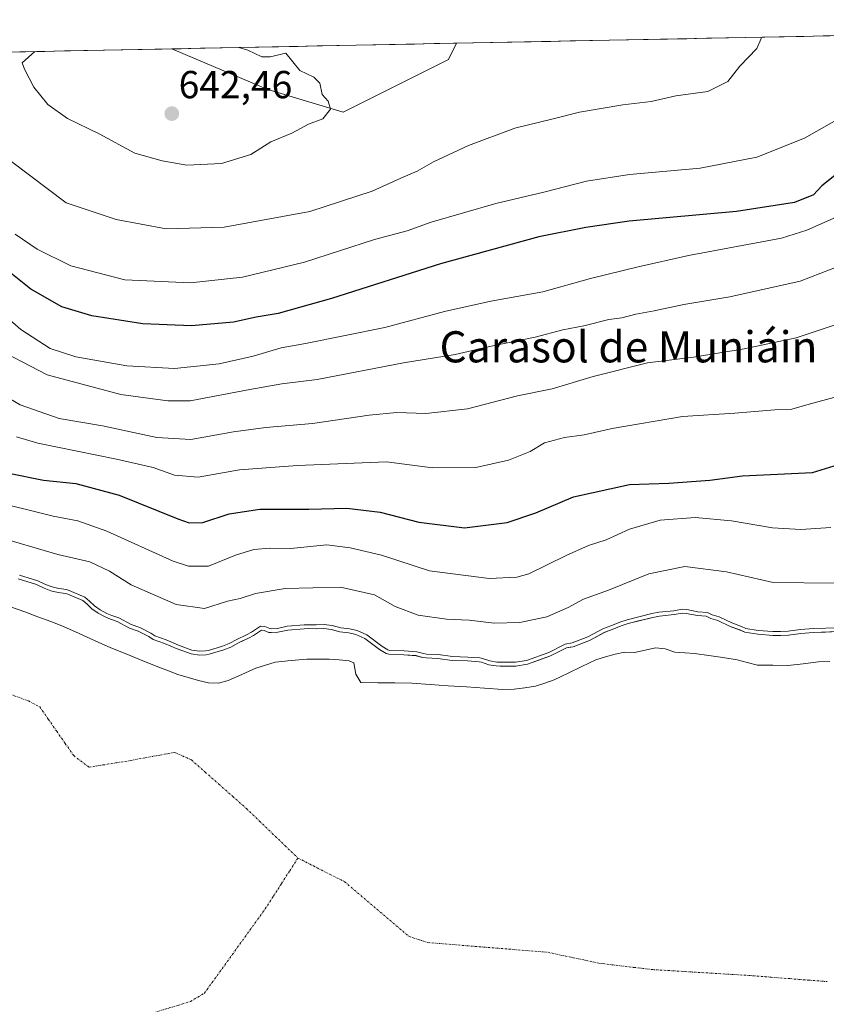
# Model space of a CAD drawing. Units: metres. Extents: x 634453 to 637918, y 4743626 to 4746006.
# Drawn here: x 635364 to 635571, y 4745712 to 4745965 of the extents above; entities that cross this region are included whole.
import ezdxf
from ezdxf.enums import TextEntityAlignment as Align

# ---------------------------------------------------------------- set-up
doc = ezdxf.new("R2010")
doc.units = ezdxf.units.M
doc.header["$MEASUREMENT"] = 0
doc.linetypes.add('TRAZO_Y_PUNTO', pattern=[1, 0.5, -0.25, 0, -0.25])
for name, color, linetype, lineweight in [('Arbolado forestal CxS', 92, 'Continuous', 0), ('Carátula', 7, 'Continuous', 5), ('Corriente natural eje', 5, 'TRAZO_Y_PUNTO', 0), ('Curva de nivel maestra', 36, 'Continuous', 30), ('Curva de nivel normal', 36, 'Continuous', 0), ('Embalse', 142, 'Continuous', 13), ('Embalse Cxs', 142, 'Continuous', 13), ('Matorral CxS', 135, 'Continuous', 0), ('Municipio CxS', 142, 'Continuous', 0), ('Punto de cota en terreno', 7, 'Continuous', 0), ('Rótulo de punto de cota en terreno', 19, 'Continuous', 0), ('Suelo desnudo CxS', 43, 'Continuous', 0), ('Texto cartográfico', 19, 'Continuous', 0)]:
    doc.layers.add(name, color=color, linetype=linetype, lineweight=lineweight)
doc.styles.add('Arial', font='txt', dxfattribs={"height": 0.2})

# ---------------------------------------------------------------- blocks, each defined once
blk = doc.blocks.new('*U158')
at = {"layer": 'Suelo desnudo CxS', "color": 43, "linetype": 'Continuous', "lineweight": 0}
blk.add_polyline3d([(635363.5534, 4745821.6083, 583.7469), (635368.2959, 4745820.1014, 583.8998), (635370.2053, 4745819.2011, 583.782), (635371.9813, 4745818.5271, 583.744), (635373.8106, 4745818.1076, 583.8315), (635375.7555, 4745817.8391, 584.0071), (635376.3297, 4745817.6389, 584.0076), (635380.1642, 4745816.011, 584.3059), (635381.2453, 4745815.1233, 584.2374), (635382.5027, 4745813.8455, 584.0265), (635384.0759, 4745812.8051, 583.9022), (635385.8953, 4745811.8056, 583.7246), (635387.2358, 4745811.2301, 583.6718), (635388.9777, 4745810.6426, 583.7579), (635392.1391, 4745808.9561, 583.6162), (635394.3998, 4745808.1894, 583.7952), (635397.0712, 4745806.7893, 583.7349), (635398.1775, 4745806.0123, 583.5292), (635401.152, 4745805.0033, 583.6475), (635404.3433, 4745803.6095, 583.5082), (635407.9333, 4745802.3278, 583.3469), (635410.1192, 4745801.9768, 583.0843), (635411.7853, 4745802.0766, 583.0808), (635412.6164, 4745802.2235, 583.1048), (635416.309, 4745803.3876, 583.0116), (635418.1284, 4745804.0811, 582.9844), (635420.1368, 4745805.1473, 583.0476), (635421.0048, 4745805.5533, 583.055), (635422.6512, 4745806.3234, 583.0853), (635423.9897, 4745807.0544, 583.2726), (635426.0314, 4745808.394, 583.6809), (635426.6576, 4745808.3326, 583.6171), (635427.8879, 4745807.8084, 583.3131), (635428.4667, 4745807.7816, 583.274), (635430.2173, 4745807.879, 583.2352), (635432.7766, 4745808.4051, 583.3531), (635437.0031, 4745808.7506, 583.4455), (635438.0536, 4745808.8108, 583.4768), (635440.0578, 4745808.7418, 583.4916), (635442.0502, 4745808.8363, 583.5778), (635443.9832, 4745808.5835, 583.6022), (635444.2689, 4745808.5042, 583.5924), (635446.1442, 4745807.9834, 583.5368), (635448.4211, 4745807.7647, 583.7982), (635450.2477, 4745807.334, 584.0911), (635452.519, 4745806.3043, 584.3278), (635456.2958, 4745803.466, 583.8502), (635457.9864, 4745802.4342, 583.5394), (635458.6688, 4745802.2177, 583.4625), (635462.5709, 4745802.1022, 583.5641), (635465.6635, 4745801.8642, 583.5524), (635467.3459, 4745801.4104, 583.3856), (635468.2648, 4745801.2729, 583.3605), (635471.2319, 4745801.1317, 583.4354), (635474.914, 4745800.6122, 583.3047), (635478.8682, 4745800.5027, 583.4502), (635481.8738, 4745800.2818, 583.6244), (635482.4612, 4745800.1808, 583.6306), (635484.3548, 4745799.525, 583.4282), (635486.2474, 4745799.2149, 583.4018), (635487.2416, 4745799.1585, 583.4387), (635491.2772, 4745799.1992, 583.0309), (635494.2372, 4745799.69, 582.7706), (635500.1501, 4745801.7782, 582.6358), (635504.2816, 4745803.8397, 582.7958), (635505.2007, 4745804.0138, 582.6808), (635505.9976, 4745804.1647, 582.5827), (635510.166, 4745805.7533, 582.4596), (635514.1549, 4745807.9161, 582.6925), (635516.0186, 4745808.5673, 582.7213), (635518.2894, 4745809.5346, 582.9069), (635520.0942, 4745810.102, 583.0643), (635522.7467, 4745810.7718, 583.1749), (635526.4074, 4745811.6963, 583.3844), (635528.1089, 4745812.0242, 583.4567), (635531.9119, 4745812.4046, 583.5428), (635534.0123, 4745812.7571, 583.7617), (635535.0008, 4745812.7127, 583.8136), (635537.8525, 4745812.1393, 583.8189), (635540.152, 4745811.9823, 584.0338), (635541.3314, 4745811.4038, 583.9587), (635543.1267, 4745810.8899, 584.005), (635546.2771, 4745809.3652, 583.9122), (635548.794, 4745808.4482, 583.8069), (635550.0029, 4745807.8739, 583.6513), (635553.376, 4745807.3684, 583.6082), (635557.1989, 4745807.0661, 583.5084), (635559.1857, 4745807.0416, 583.4414), (635561.2652, 4745807.1591, 583.4167), (635564.3972, 4745807.5693, 583.4683), (635567.6646, 4745807.8041, 583.4421), (635573.8655, 4745808.0307, 583.4683)], dxfattribs=at)
blk = doc.blocks.new('*U173')
at = {"layer": 'Embalse Cxs', "color": 142, "linetype": 'Continuous', "lineweight": 13}
blk.add_polyline3d([(635361.58, 4745814.37, 581.53), (635365.27, 4745813.09, 581.47), (635368.59, 4745811.84, 581.4), (635371.92, 4745810.59, 581.47), (635375.24, 4745809.34, 581.54), (635379.27, 4745807.52, 581.29), (635383.3, 4745805.7, 581.08), (635387.33, 4745803.88, 581.12), (635391.44, 4745802.22, 580.87), (635395.56, 4745800.55, 580.8), (635399.67, 4745798.89, 580.72), (635402.11, 4745797.94, 580.84), (635404.55, 4745796.99, 581.08), (635407.19, 4745796.23, 581.15), (635409.84, 4745795.48, 581.09), (635412.41, 4745794.87, 581.04), (635414.95, 4745794.82, 581.11), (635417.43, 4745795.47, 581.23), (635420.99, 4745797.05, 581.18), (635424.55, 4745798.63, 581.29), (635427.05, 4745799.4, 581.29), (635429.55, 4745800.17, 581.42), (635433.6, 4745800.58, 581.45), (635437.65, 4745800.99, 581.61), (635440.5, 4745800.99, 581.59), (635443.34, 4745800.99, 581.6), (635445.9, 4745800.76, 581.51), (635448.47, 4745800.54, 581.86), (635449.74, 4745799.99, 581.95), (635450.22, 4745797.13, 581.22), (635451.47, 4745794.99, 580.97), (635455.85, 4745794.93, 581.23), (635460.24, 4745794.86, 581.44), (635464.62, 4745794.8, 581.53), (635469.28, 4745794.47, 581.42), (635473.94, 4745794.15, 581.39), (635478.61, 4745793.82, 581.56), (635483.27, 4745793.5, 581.84), (635487.93, 4745793.17, 581.91), (635490.81, 4745793.26, 581.93), (635493.58, 4745793.64, 581.8), (635496.34, 4745794.03, 581.57), (635498.73, 4745794.83, 581.44), (635501.11, 4745795.62, 581.32), (635504.68, 4745797.34, 581.5), (635508.25, 4745799.06, 581.44), (635511.82, 4745800.78, 581.52), (635514.29, 4745801.53, 581.48), (635516.75, 4745802.28, 581.37), (635519.25, 4745802.72, 581.33), (635521.75, 4745802.71, 581.1), (635524.42, 4745803.27, 581.22), (635527.08, 4745803.83, 581.34), (635529.57, 4745803.62, 581.26), (635532.09, 4745802.79, 581), (635534.61, 4745802.62, 581.16), (635537.12, 4745802.44, 581.3), (635540.76, 4745801.89, 581.35), (635544.39, 4745801.35, 581.53), (635548.03, 4745800.8, 581.73), (635550.65, 4745800.12, 581.68), (635553.26, 4745799.43, 581.56), (635557.17, 4745799.39, 581.68), (635561.09, 4745799.35, 581.66), (635565.02, 4745799.8, 581.58), (635568.95, 4745800.25, 581.6), (635571.83, 4745800.34, 581.58)], dxfattribs=at)
blk = doc.blocks.new('*U174')
at = {"layer": 'Embalse Cxs', "color": 142, "linetype": 'Continuous', "lineweight": 13}
blk.add_polyline3d([(635363.5534, 4745821.6083, 584.6653), (635368.2959, 4745820.1014, 584.7583), (635370.2053, 4745819.2011, 584.628), (635371.9813, 4745818.5271, 584.5476), (635373.8106, 4745818.1076, 584.6173), (635375.7555, 4745817.8391, 584.778), (635376.3297, 4745817.6389, 584.7794), (635380.1642, 4745816.011, 584.8854), (635381.2453, 4745815.1233, 584.7469), (635382.5027, 4745813.8455, 584.6158), (635384.0759, 4745812.8051, 584.6634), (635385.8953, 4745811.8056, 584.7235), (635387.2358, 4745811.2301, 584.7677), (635388.9777, 4745810.6426, 584.8518), (635392.1391, 4745808.9561, 584.6584), (635394.3998, 4745808.1894, 584.7082), (635397.0712, 4745806.7893, 584.5299), (635398.1775, 4745806.0123, 584.4443), (635401.152, 4745805.0033, 584.8748), (635404.3433, 4745803.6095, 584.7037), (635407.9333, 4745802.3278, 584.4847), (635410.1192, 4745801.9768, 584.5072), (635411.7853, 4745802.0766, 584.6504), (635412.6164, 4745802.2235, 584.6394), (635416.309, 4745803.3876, 584.8005), (635418.1284, 4745804.0811, 584.7148), (635420.1368, 4745805.1473, 584.7406), (635422.6512, 4745806.3234, 584.7733), (635423.9897, 4745807.0544, 584.8248), (635426.0314, 4745808.394, 584.962), (635426.6576, 4745808.3326, 584.8458), (635427.8879, 4745807.8084, 584.6004), (635428.4667, 4745807.7816, 584.5663), (635430.2173, 4745807.879, 584.5322), (635432.7766, 4745808.4051, 584.657), (635437.0031, 4745808.7506, 584.6955), (635438.0536, 4745808.8108, 584.7078), (635440.0578, 4745808.7418, 584.6513), (635442.0502, 4745808.8363, 584.7212), (635443.9832, 4745808.5835, 584.7868), (635446.1442, 4745807.9834, 584.7208), (635448.4211, 4745807.7647, 584.7841), (635450.2477, 4745807.334, 584.7456), (635452.519, 4745806.3043, 584.7016), (635456.2958, 4745803.466, 584.5739), (635457.9864, 4745802.4342, 584.4539), (635458.6688, 4745802.2177, 584.4588), (635462.5709, 4745802.1022, 584.8053), (635465.6635, 4745801.8642, 584.8071), (635467.3459, 4745801.4104, 584.6649), (635468.2648, 4745801.2729, 584.6417), (635471.2319, 4745801.1317, 584.7054), (635474.914, 4745800.6122, 584.7142), (635478.8682, 4745800.5027, 584.8169), (635481.8738, 4745800.2818, 584.7939), (635482.4612, 4745800.1808, 584.7895), (635484.3548, 4745799.525, 584.6439), (635486.2474, 4745799.2149, 584.6563), (635487.2416, 4745799.1585, 584.65), (635491.2772, 4745799.1992, 584.6536), (635494.2372, 4745799.69, 584.6006), (635497.1937, 4745800.7341, 584.7103), (635500.1501, 4745801.7782, 584.6624), (635504.2816, 4745803.8397, 584.8428), (635505.9976, 4745804.1647, 584.6209), (635510.166, 4745805.7533, 584.7573), (635514.1549, 4745807.9161, 585.0596), (635516.0186, 4745808.5673, 584.8294), (635518.2894, 4745809.5346, 584.8723), (635520.0942, 4745810.102, 584.8606), (635523.2508, 4745810.8992, 584.7851), (635526.4074, 4745811.6963, 584.6991), (635528.1089, 4745812.0242, 584.7564), (635531.9119, 4745812.4046, 584.7325), (635534.0123, 4745812.7571, 584.8611), (635535.0008, 4745812.7127, 584.8463), (635537.8525, 4745812.1393, 584.7321), (635540.152, 4745811.9823, 584.8253), (635541.3314, 4745811.4038, 584.6594), (635543.1267, 4745810.8899, 584.7159), (635546.2771, 4745809.3652, 584.6504), (635548.794, 4745808.4482, 584.7227), (635550.0029, 4745807.8739, 584.6824), (635553.376, 4745807.3684, 584.7957), (635557.1989, 4745807.0661, 584.8086), (635559.1857, 4745807.0416, 584.7275), (635561.2652, 4745807.1591, 584.7028), (635564.3972, 4745807.5693, 584.7919), (635567.6646, 4745807.8041, 584.8344), (635570.765, 4745807.9174, 584.8794), (635573.8655, 4745808.0307, 584.8102)], dxfattribs=at)
blk = doc.blocks.new('*U180')
at = {"layer": 'Curva de nivel normal', "color": 36, "linetype": 'Continuous', "lineweight": 0}
blk.add_polyline3d([(635362.77, 4745910.04, 630), (635368.43, 4745906.17, 630), (635377.09, 4745901.95, 630), (635390.93, 4745898.36, 630), (635407.82, 4745897.6, 630), (635421.15, 4745899.01, 630), (635437.05, 4745902.91, 630), (635455.03, 4745908.66, 630), (635463.36, 4745910.9, 630), (635469.57, 4745913.11, 630), (635486.13, 4745917.91, 630), (635498.42, 4745920.82, 630), (635509.42, 4745923.65, 630), (635520.42, 4745925.4, 630), (635538.6, 4745927.04, 630), (635553.11, 4745929.79, 630), (635565.37, 4745934.66, 630), (635574.86, 4745940.08, 630)], dxfattribs=at)
blk = doc.blocks.new('*U182')
at = {"layer": 'Curva de nivel normal', "color": 36, "linetype": 'Continuous', "lineweight": 0}
blk.add_polyline3d([(635352.1, 4745896.07, 620), (635364.3, 4745885.58, 620), (635371.75, 4745880.72, 620), (635378.4, 4745878.6, 620), (635391.42, 4745876.29, 620), (635403.67, 4745875.56, 620), (635415.18, 4745876.74, 620), (635423.84, 4745878.7, 620), (635431.05, 4745880.92, 620), (635437.3, 4745881.98, 620), (635457.66, 4745886.06, 620), (635472.98, 4745890.2, 620), (635484.86, 4745892.88, 620), (635498.17, 4745895.24, 620), (635510.42, 4745898.7, 620), (635522.67, 4745901.64, 620), (635535.61, 4745904.54, 620), (635559.41, 4745909.06, 620), (635565.95, 4745911.05, 620), (635575.76, 4745915.49, 620)], dxfattribs=at)
blk = doc.blocks.new('*U196')
at = {"layer": 'Curva de nivel normal', "color": 36, "linetype": 'Continuous', "lineweight": 0}
blk.add_polyline3d([(635363.12, 4745858, 605), (635368.59, 4745856.39, 605), (635388.81, 4745852.34, 605), (635398.24, 4745850.17, 605), (635403.72, 4745848.2, 605), (635409.8, 4745847.67, 605), (635420.39, 4745849.59, 605), (635435.28, 4745850.67, 605), (635458.09, 4745851.64, 605), (635469.87, 4745850.06, 605), (635480.97, 4745850.17, 605), (635489.38, 4745852.03, 605), (635494.93, 4745854.29, 605), (635498.65, 4745856.49, 605), (635503.76, 4745857.9, 605), (635508.78, 4745858.58, 605), (635516, 4745860.19, 605), (635534.08, 4745863.23, 605), (635547.45, 4745864.13, 605), (635557.7, 4745864.93, 605), (635562.12, 4745865.1, 605), (635565.95, 4745866.28, 605), (635573.81, 4745868.42, 605)], dxfattribs=at)
blk = doc.blocks.new('*U206')
at = {"layer": 'Curva de nivel normal', "color": 36, "linetype": 'Continuous', "lineweight": 0}
blk.add_polyline3d([(635357.32, 4745932.01, 635), (635375.9, 4745918.1, 635), (635388.76, 4745913.86, 635), (635401.59, 4745911.46, 635), (635416.42, 4745911.85, 635), (635438.42, 4745915.86, 635), (635454.42, 4745921.06, 635), (635461.76, 4745924.47, 635), (635465.92, 4745926.2, 635), (635470.15, 4745928.64, 635), (635479.1, 4745932.8, 635), (635491.05, 4745937.25, 635), (635500.53, 4745939.56, 635), (635507.64, 4745941.39, 635), (635518.76, 4745943.23, 635), (635526.01, 4745944.09, 635), (635532.3, 4745945.54, 635), (635540.51, 4745946.66, 635), (635545.63, 4745949.23, 635), (635548.76, 4745953.2, 635), (635553.13, 4745957.68, 635), (635554.25, 4745960.28, 635), (635554.17, 4745960.62, 635)], dxfattribs=at)
blk = doc.blocks.new('*U211')
at = {"layer": 'Curva de nivel normal', "color": 36, "linetype": 'Continuous', "lineweight": 0}
blk.add_polyline3d([(635356.15, 4745881.61, 615), (635371, 4745873.91, 615), (635389.89, 4745868.93, 615), (635401.98, 4745867.27, 615), (635407.75, 4745867.28, 615), (635423, 4745870.2, 615), (635431.21, 4745871.63, 615), (635440.28, 4745872.72, 615), (635462.48, 4745877.01, 615), (635475.69, 4745879.15, 615), (635484.97, 4745881.35, 615), (635496.22, 4745883.6, 615), (635503.34, 4745885.54, 615), (635508.68, 4745886.57, 615), (635515.1, 4745888.12, 615), (635518.45, 4745888.59, 615), (635522.1, 4745889.53, 615), (635526.76, 4745890.35, 615), (635534.42, 4745891.98, 615), (635546.2, 4745893.95, 615), (635564.21, 4745897.98, 615), (635574.87, 4745902.06, 615)], dxfattribs=at)
blk = doc.blocks.new('*U221')
at = {"layer": 'Curva de nivel normal', "color": 36, "linetype": 'Continuous', "lineweight": 0}
blk.add_polyline3d([(635354.65, 4745871.73, 610), (635364.09, 4745866.27, 610), (635374.09, 4745862.76, 610), (635385.25, 4745860.85, 610), (635399.13, 4745857.84, 610), (635407.89, 4745857.32, 610), (635418.84, 4745859.3, 610), (635427.09, 4745860.45, 610), (635439.06, 4745861.43, 610), (635453.64, 4745863.62, 610), (635460.72, 4745864.26, 610), (635468.15, 4745864.06, 610), (635478.84, 4745865.22, 610), (635491.72, 4745868.57, 610), (635500.58, 4745870.38, 610), (635511.09, 4745873.5, 610), (635525.09, 4745877.03, 610), (635536.88, 4745878.5, 610), (635549.9, 4745880.66, 610), (635563.21, 4745883.45, 610), (635584.42, 4745890.53, 610)], dxfattribs=at)
blk = doc.blocks.new('*U225')
at = {"layer": 'Curva de nivel maestra', "color": 36, "linetype": 'Continuous', "lineweight": 30}
blk.add_polyline3d([(635573.11, 4745925.14, 625), (635569.79, 4745922.46, 625), (635567.63, 4745920.15, 625), (635562.76, 4745918.18, 625), (635547.9, 4745915.84, 625), (635520.32, 4745913.36, 625), (635509.23, 4745911.74, 625), (635497.2, 4745909.36, 625), (635471.94, 4745902.43, 625), (635443.95, 4745893.57, 625), (635430.26, 4745889.73, 625), (635424.67, 4745888.74, 625), (635418.85, 4745887.51, 625), (635408.04, 4745886.52, 625), (635395.55, 4745887.08, 625), (635382.46, 4745889.07, 625), (635374.82, 4745891.41, 625), (635366.86, 4745895.98, 625), (635353.93, 4745906.19, 625)], dxfattribs=at)
blk = doc.blocks.new('5PATER')
at = {"layer": 'Carátula', "linetype": 'Continuous', "lineweight": 5}
h = blk.add_hatch(color=250, dxfattribs=at)
edge = h.paths.add_edge_path()
edge.add_ellipse((0, 0.01), major_axis=(-1.33, -1.34), ratio=0.999422, start_angle=0, end_angle=360)

msp = doc.modelspace()

# ---------------------------------------------------------------- linework, layer by layer
at = {"layer": 'Arbolado forestal CxS', "color": 92, "linetype": 'Continuous', "lineweight": 0}
msp.add_polyline3d([(635446.94, 4745941.4, 638.71), (635427.61, 4745947.2, 641.07), (635409.25, 4745954.94, 641.39), (635402.97, 4745957.63, 641.42), (635476.06, 4745959.07, 637.45), (635474, 4745954.93, 637.45), (635446.94, 4745941.4, 638.71)], close=True, dxfattribs=at)
for points in [[(635402.97, 4745957.63, 641.42), (635409.25, 4745954.94, 641.39), (635427.61, 4745947.2, 641.07), (635446.94, 4745941.4, 638.71), (635474, 4745954.93, 637.45), (635476.06, 4745959.07, 637.45)], [(635476.06, 4745959.07, 637.45), (635402.97, 4745957.63, 641.42)]]:
    msp.add_polyline3d(points, dxfattribs=at)
at = {"layer": 'Corriente natural eje', "color": 5, "linetype": 'TRAZO_Y_PUNTO', "lineweight": 0}
for points in [[(635361.56, 4745791.95, 579.11), (635366.25, 4745790.23, 579.12), (635369.12, 4745788.69, 579.12), (635371.3, 4745785.57, 579.12), (635373.47, 4745782.45, 579.11), (635375.65, 4745779.32, 579.11), (635377.82, 4745776.2, 579.11), (635381.76, 4745773.23, 579.13), (635385.3, 4745773.8, 579.14), (635388.85, 4745774.38, 579.15), (635392.39, 4745774.95, 579.16), (635396.17, 4745775.65, 579.16), (635399.94, 4745776.34, 579.15), (635403.72, 4745777.04, 579.14), (635408.02, 4745775.1, 579.14), (635411.56, 4745771.97, 579.13), (635415.09, 4745768.85, 579.12), (635418.63, 4745765.72, 579.1), (635422.16, 4745762.59, 579.09), (635425.46, 4745759.42, 579.1), (635428.76, 4745756.25, 579.1), (635432.05, 4745753.08, 579.11), (635435.35, 4745749.91, 579.1)], [(635368.57, 4745691.83, 581.61), (635372.45, 4745694.8, 580.88), (635376.33, 4745697.76, 580.14), (635380.2, 4745700.73, 579.92), (635383.78, 4745702.61, 579.71), (635387.35, 4745704.48, 579.41), (635390.92, 4745706.36, 579.45), (635394.5, 4745708.23, 579.2), (635398.07, 4745710.11, 579.3), (635401.31, 4745711.11, 579.54), (635404.56, 4745712.1, 579.63), (635407.8, 4745713.1, 579.56), (635411.37, 4745715.23, 579.3), (635413.97, 4745718.83, 579.29), (635416.57, 4745722.43, 579.24), (635419.17, 4745726.04, 579.2), (635421.76, 4745729.64, 579.16), (635424.36, 4745733.24, 579.12), (635426.96, 4745736.84, 579.09), (635429.06, 4745740.11, 579.08), (635431.16, 4745743.38, 579.08), (635433.25, 4745746.64, 579.09), (635435.35, 4745749.91, 579.1)], [(635435.35, 4745749.91, 579.1), (635439.34, 4745747.88, 579.09), (635443.33, 4745745.86, 579.08), (635447.32, 4745743.83, 579.06), (635450.64, 4745741.01, 579.04), (635453.96, 4745738.19, 579.02), (635457.28, 4745735.37, 579.01), (635460.6, 4745732.55, 578.99), (635463.92, 4745729.73, 578.99), (635466.31, 4745728.98, 579), (635468.69, 4745728.22, 579), (635473.1, 4745727.86, 579.01), (635477.5, 4745727.5, 579.04), (635481.91, 4745727.14, 579.07), (635486.31, 4745726.79, 579.1), (635490.72, 4745726.43, 579.14), (635495.12, 4745726.07, 579.17), (635499.53, 4745725.71, 579.2), (635503.87, 4745724.78, 579.22), (635508.2, 4745723.86, 579.23), (635512.54, 4745722.93, 579.23), (635517.05, 4745722.39, 579.22), (635521.55, 4745721.84, 579.21), (635526.06, 4745721.3, 579.18), (635530.38, 4745721.04, 579.14), (635534.71, 4745720.77, 579.12), (635539.03, 4745720.51, 579.1), (635543.35, 4745720.24, 579.08), (635547.68, 4745719.98, 579.07), (635552, 4745719.71, 579.07), (635556.8, 4745719.33, 579.07), (635561.6, 4745718.95, 579.07), (635566.39, 4745718.57, 579.07), (635571.19, 4745718.19, 579.06)]]:
    msp.add_polyline3d(points, dxfattribs=at)
at = {"layer": 'Curva de nivel maestra', "color": 36, "linetype": 'Continuous', "lineweight": 30}
msp.add_polyline3d([(635361.65, 4745848.6, 600), (635370.06, 4745846.92, 600), (635378.39, 4745846.04, 600), (635389.48, 4745843.03, 600), (635404.55, 4745836.96, 600), (635407.46, 4745836, 600), (635410.96, 4745836.08, 600), (635417.76, 4745838.26, 600), (635425.6, 4745839.46, 600), (635438.12, 4745839.5, 600), (635447.93, 4745839.72, 600), (635456.42, 4745838.69, 600), (635466.42, 4745836.1, 600), (635478.09, 4745834.68, 600), (635489.06, 4745836.05, 600), (635496.38, 4745838.54, 600), (635506.1, 4745842.66, 600), (635520.45, 4745845.77, 600), (635530.5, 4745846.15, 600), (635541.02, 4745846.91, 600), (635549.42, 4745848.03, 600), (635567.42, 4745848.88, 600), (635577.41, 4745851.94, 600)], dxfattribs=at)
at = {"layer": 'Curva de nivel normal', "color": 36, "linetype": 'Continuous', "lineweight": 0}
msp.add_lwpolyline([(635363.88, 4745822.55), (635368.66, 4745821.03), (635370.6, 4745820.12), (635372.27, 4745819.49), (635373.99, 4745819.09), (635375.99, 4745818.82), (635376.69, 4745818.57), (635380.69, 4745816.88), (635381.92, 4745815.86), (635383.14, 4745814.62), (635384.59, 4745813.66), (635386.33, 4745812.71), (635387.59, 4745812.16), (635389.38, 4745811.56), (635392.54, 4745809.88), (635394.79, 4745809.11), (635397.59, 4745807.64), (635398.63, 4745806.91), (635401.51, 4745805.94), (635404.71, 4745804.54), (635408.18, 4745803.3), (635410.17, 4745802.98), (635411.67, 4745803.07), (635412.38, 4745803.2), (635415.98, 4745804.33), (635417.71, 4745804.99), (635419.69, 4745806.04), (635422.2, 4745807.22), (635423.47, 4745807.91), (635425.78, 4745809.42), (635426.91, 4745809.31), (635428.11, 4745808.8), (635428.46, 4745808.78), (635430.09, 4745808.87), (635432.63, 4745809.4), (635436.93, 4745809.75), (635438.04, 4745809.81), (635440.05, 4745809.74), (635442.09, 4745809.84), (635444.18, 4745809.57), (635446.33, 4745808.97), (635448.58, 4745808.75), (635450.57, 4745808.29), (635453.03, 4745807.17), (635456.86, 4745804.29), (635458.4, 4745803.35), (635458.84, 4745803.21), (635462.62, 4745803.1), (635465.83, 4745802.85), (635467.55, 4745802.39), (635468.36, 4745802.27), (635471.33, 4745802.13), (635475, 4745801.61), (635478.92, 4745801.5), (635482, 4745801.28), (635482.71, 4745801.15), (635484.6, 4745800.5), (635486.36, 4745800.21), (635487.26, 4745800.16), (635491.19, 4745800.2), (635493.99, 4745800.66), (635499.76, 4745802.7), (635503.96, 4745804.8), (635505.72, 4745805.13), (635509.75, 4745806.66), (635513.75, 4745808.83), (635515.66, 4745809.5), (635517.94, 4745810.47), (635519.82, 4745811.06), (635526.19, 4745812.67), (635527.96, 4745813.01), (635531.78, 4745813.4), (635533.95, 4745813.76), (635535.12, 4745813.71), (635537.99, 4745813.13), (635540.42, 4745812.97), (635541.69, 4745812.34), (635543.48, 4745811.83), (635546.67, 4745810.29), (635549.18, 4745809.37), (635550.3, 4745808.84), (635553.49, 4745808.36), (635557.24, 4745808.07), (635559.16, 4745808.04), (635561.17, 4745808.16), (635564.3, 4745808.56), (635567.61, 4745808.8), (635573.86, 4745809.03)], dxfattribs=at)
for points in [[(635367.88, 4745956.93, 640), (635364.59, 4745954.06, 640), (635365.16, 4745952.4, 640), (635367.57, 4745947.77, 640), (635371.18, 4745943.38, 640), (635376.21, 4745939.73, 640), (635384.36, 4745935.8, 640), (635393.54, 4745930.83, 640), (635400.54, 4745928.87, 640), (635406.87, 4745927.73, 640), (635415.72, 4745928.18, 640), (635423.29, 4745930.51, 640), (635428.39, 4745933.72, 640), (635433.76, 4745935.98, 640), (635438.09, 4745938.32, 640), (635441.78, 4745939.68, 640), (635443.7, 4745942.12, 640), (635443.1, 4745944.16, 640), (635441.61, 4745945.94, 640), (635440.94, 4745948.8, 640), (635439.45, 4745950.32, 640), (635435.83, 4745952.03, 640), (635432.28, 4745956.48, 640), (635428.26, 4745955.6, 640), (635426.09, 4745955.54, 640), (635422.51, 4745957.28, 640), (635420.21, 4745957.97, 640)], [(635355.58, 4745841.87, 595), (635372.53, 4745837.63, 595), (635378.89, 4745836.48, 595), (635386.31, 4745833.84, 595), (635403.32, 4745826.16, 595), (635407.3, 4745824.84, 595), (635412.41, 4745824.85, 595), (635419.35, 4745827.69, 595), (635424.07, 4745829.14, 595), (635428.09, 4745829.42, 595), (635433.42, 4745829.38, 595), (635442.76, 4745830.28, 595), (635448.77, 4745829.56, 595), (635456.8, 4745827.68, 595), (635469.1, 4745823.64, 595), (635484.42, 4745821.69, 595), (635491.52, 4745822, 595), (635494.61, 4745822.86, 595), (635504.17, 4745827.58, 595), (635509.94, 4745830.18, 595), (635514.42, 4745831.59, 595), (635520.42, 4745834.33, 595), (635528.31, 4745836.61, 595), (635537.3, 4745837.34, 595), (635546.65, 4745836.45, 595), (635557.13, 4745834.71, 595), (635564.43, 4745834.27, 595), (635572.09, 4745834.73, 595)], [(635573.09, 4745820.45, 590), (635557.32, 4745820.61, 590), (635545.36, 4745823.36, 590), (635534.66, 4745824.78, 590), (635525.42, 4745822.9, 590), (635515.09, 4745818.64, 590), (635508.6, 4745816.34, 590), (635504.68, 4745814.22, 590), (635499.2, 4745811.86, 590), (635492.28, 4745810.36, 590), (635485.73, 4745810.24, 590), (635479.28, 4745810.94, 590), (635473.52, 4745811.23, 590), (635466.24, 4745812.23, 590), (635460.28, 4745814.46, 590), (635455.02, 4745817.49, 590), (635446.32, 4745819.44, 590), (635432.09, 4745819.06, 590), (635424.46, 4745817.79, 590), (635420.58, 4745816.56, 590), (635417.3, 4745815.83, 590), (635411.39, 4745813.94, 590), (635404.16, 4745815.03, 590), (635392.55, 4745820.08, 590), (635386.98, 4745823.51, 590), (635381.96, 4745825.95, 590), (635373.76, 4745827.86, 590), (635357.32, 4745832.66, 590)]]:
    msp.add_polyline3d(points, dxfattribs=at)
at = {"layer": 'Embalse', "color": 142, "linetype": 'Continuous', "lineweight": 13}
for points in [[(635363.55, 4745821.61, 584.67), (635368.3, 4745820.1, 584.76), (635370.21, 4745819.2, 584.63), (635371.98, 4745818.53, 584.55), (635373.81, 4745818.11, 584.62), (635375.76, 4745817.84, 584.78), (635376.33, 4745817.64, 584.78), (635380.16, 4745816.01, 584.89), (635381.25, 4745815.12, 584.75), (635382.5, 4745813.85, 584.62), (635384.08, 4745812.81, 584.66), (635385.9, 4745811.81, 584.72), (635387.24, 4745811.23, 584.77), (635388.98, 4745810.64, 584.85), (635392.14, 4745808.96, 584.66), (635394.4, 4745808.19, 584.71), (635397.07, 4745806.79, 584.53), (635398.18, 4745806.01, 584.44), (635401.15, 4745805, 584.87), (635404.34, 4745803.61, 584.7), (635407.93, 4745802.33, 584.48), (635410.12, 4745801.98, 584.51), (635411.79, 4745802.08, 584.65), (635412.62, 4745802.22, 584.64), (635416.31, 4745803.39, 584.8), (635418.13, 4745804.08, 584.71), (635420.14, 4745805.15, 584.74), (635422.65, 4745806.32, 584.77), (635423.99, 4745807.05, 584.82), (635426.03, 4745808.39, 584.96), (635426.66, 4745808.33, 584.85), (635427.89, 4745807.81, 584.6), (635428.47, 4745807.78, 584.57), (635430.22, 4745807.88, 584.53), (635432.78, 4745808.41, 584.66), (635437, 4745808.75, 584.7), (635438.05, 4745808.81, 584.71), (635440.06, 4745808.74, 584.65), (635442.05, 4745808.84, 584.72), (635443.98, 4745808.58, 584.79), (635446.14, 4745807.98, 584.72), (635448.42, 4745807.76, 584.78), (635450.25, 4745807.33, 584.75), (635452.52, 4745806.3, 584.7), (635456.3, 4745803.47, 584.57), (635457.99, 4745802.43, 584.45), (635458.67, 4745802.22, 584.46), (635462.57, 4745802.1, 584.81), (635465.66, 4745801.86, 584.81), (635467.35, 4745801.41, 584.66), (635468.26, 4745801.27, 584.64), (635471.23, 4745801.13, 584.71), (635474.91, 4745800.61, 584.71), (635478.87, 4745800.5, 584.82), (635481.87, 4745800.28, 584.79), (635482.46, 4745800.18, 584.79), (635484.35, 4745799.53, 584.64), (635486.25, 4745799.21, 584.66), (635487.24, 4745799.16, 584.65), (635491.28, 4745799.2, 584.65), (635494.24, 4745799.69, 584.6), (635497.19, 4745800.73, 584.71), (635500.15, 4745801.78, 584.66), (635504.28, 4745803.84, 584.84), (635506, 4745804.16, 584.62), (635510.17, 4745805.75, 584.76), (635514.15, 4745807.92, 585.06), (635516.02, 4745808.57, 584.83), (635518.29, 4745809.53, 584.87), (635520.09, 4745810.1, 584.86), (635523.25, 4745810.9, 584.79), (635526.41, 4745811.7, 584.7), (635528.11, 4745812.02, 584.76), (635531.91, 4745812.4, 584.73), (635534.01, 4745812.76, 584.86), (635535, 4745812.71, 584.85), (635537.85, 4745812.14, 584.73), (635540.15, 4745811.98, 584.83), (635541.33, 4745811.4, 584.66), (635543.13, 4745810.89, 584.72), (635546.28, 4745809.37, 584.65), (635548.79, 4745808.45, 584.72), (635550, 4745807.87, 584.68), (635553.38, 4745807.37, 584.8), (635557.2, 4745807.07, 584.81), (635559.19, 4745807.04, 584.73), (635561.27, 4745807.16, 584.7), (635564.4, 4745807.57, 584.79), (635567.66, 4745807.8, 584.83), (635570.77, 4745807.92, 584.88), (635573.87, 4745808.03, 584.81)], [(635361.59, 4745814.37, 581.53), (635365.27, 4745813.09, 581.47), (635368.59, 4745811.84, 581.4), (635371.92, 4745810.59, 581.47), (635375.24, 4745809.34, 581.54), (635379.27, 4745807.52, 581.29), (635383.3, 4745805.7, 581.08), (635387.33, 4745803.88, 581.12), (635391.44, 4745802.22, 580.87), (635395.56, 4745800.55, 580.8), (635399.67, 4745798.89, 580.72), (635402.11, 4745797.94, 580.84), (635404.55, 4745796.99, 581.08), (635407.2, 4745796.24, 581.15), (635409.84, 4745795.48, 581.09), (635412.41, 4745794.87, 581.04), (635414.95, 4745794.82, 581.11), (635417.43, 4745795.47, 581.23), (635420.99, 4745797.05, 581.18), (635424.55, 4745798.63, 581.29), (635427.05, 4745799.4, 581.29), (635429.55, 4745800.17, 581.42), (635433.6, 4745800.58, 581.45), (635437.65, 4745800.99, 581.61), (635440.5, 4745800.99, 581.59), (635443.34, 4745800.99, 581.6), (635445.91, 4745800.76, 581.51), (635448.47, 4745800.54, 581.86), (635449.74, 4745799.99, 581.95), (635450.22, 4745797.13, 581.22), (635451.47, 4745794.99, 580.97), (635455.85, 4745794.93, 581.23), (635460.24, 4745794.86, 581.44), (635464.62, 4745794.8, 581.53), (635469.28, 4745794.47, 581.42), (635473.94, 4745794.15, 581.39), (635478.61, 4745793.82, 581.56), (635483.27, 4745793.5, 581.84), (635487.93, 4745793.17, 581.91), (635490.81, 4745793.26, 581.93), (635493.58, 4745793.64, 581.8), (635496.34, 4745794.03, 581.57), (635498.72, 4745794.83, 581.44), (635501.11, 4745795.62, 581.32), (635504.68, 4745797.34, 581.5), (635508.25, 4745799.06, 581.44), (635511.82, 4745800.78, 581.52), (635514.29, 4745801.53, 581.48), (635516.75, 4745802.28, 581.37), (635519.25, 4745802.72, 581.33), (635521.75, 4745802.71, 581.1), (635524.42, 4745803.27, 581.22), (635527.08, 4745803.83, 581.34), (635529.57, 4745803.62, 581.26), (635532.09, 4745802.79, 581), (635534.61, 4745802.61, 581.16), (635537.12, 4745802.44, 581.3), (635540.76, 4745801.89, 581.35), (635544.39, 4745801.35, 581.53), (635548.03, 4745800.8, 581.73), (635550.65, 4745800.12, 581.68), (635553.26, 4745799.43, 581.56), (635557.18, 4745799.39, 581.68), (635561.09, 4745799.35, 581.66), (635565.02, 4745799.8, 581.58), (635568.95, 4745800.25, 581.6), (635571.84, 4745800.35, 581.58)]]:
    msp.add_polyline3d(points, dxfattribs=at)
at = {"layer": 'Matorral CxS', "color": 135, "linetype": 'Continuous', "lineweight": 0}
for points in [[(635017.6, 4745950, 610.43), (635402.97, 4745957.63, 641.42), (635409.25, 4745954.94, 641.39), (635427.61, 4745947.2, 641.07), (635446.94, 4745941.4, 638.71), (635474, 4745954.93, 637.45), (635476.06, 4745959.07, 637.45), (635781.23, 4745965.11, 583.59)], [(635781.23, 4745965.11, 583.59), (635476.06, 4745959.07, 637.45)], [(635402.97, 4745957.63, 641.42), (635409.25, 4745954.94, 641.39), (635427.61, 4745947.2, 641.07), (635446.94, 4745941.4, 638.71), (635474, 4745954.93, 637.45), (635476.06, 4745959.07, 637.45)], [(635402.97, 4745957.63, 641.42), (635017.6, 4745950, 610.43)], [(635573.87, 4745808.03, 583.47), (635567.66, 4745807.8, 583.44), (635564.4, 4745807.57, 583.47), (635561.27, 4745807.16, 583.42), (635559.19, 4745807.04, 583.44), (635557.2, 4745807.07, 583.51), (635553.38, 4745807.37, 583.61), (635550, 4745807.87, 583.65), (635548.79, 4745808.45, 583.81), (635546.28, 4745809.37, 583.91), (635543.13, 4745810.89, 584.01), (635541.33, 4745811.4, 583.96), (635540.15, 4745811.98, 584.03), (635537.85, 4745812.14, 583.82), (635535, 4745812.71, 583.81), (635534.01, 4745812.76, 583.76), (635531.91, 4745812.4, 583.54), (635528.11, 4745812.02, 583.46), (635526.41, 4745811.7, 583.38), (635522.75, 4745810.77, 583.17), (635520.09, 4745810.1, 583.06), (635518.29, 4745809.53, 582.91), (635516.02, 4745808.57, 582.72), (635514.15, 4745807.92, 582.69), (635510.17, 4745805.75, 582.46), (635506, 4745804.16, 582.58), (635505.2, 4745804.01, 582.68), (635504.28, 4745803.84, 582.8), (635500.15, 4745801.78, 582.64), (635494.24, 4745799.69, 582.77), (635491.28, 4745799.2, 583.03), (635487.24, 4745799.16, 583.44), (635486.25, 4745799.21, 583.4), (635484.35, 4745799.53, 583.43), (635482.46, 4745800.18, 583.63), (635481.87, 4745800.28, 583.62), (635478.87, 4745800.5, 583.45), (635474.91, 4745800.61, 583.3), (635471.23, 4745801.13, 583.44), (635468.26, 4745801.27, 583.36), (635467.35, 4745801.41, 583.39), (635465.66, 4745801.86, 583.55), (635462.57, 4745802.1, 583.56), (635458.67, 4745802.22, 583.46), (635457.99, 4745802.43, 583.54), (635456.3, 4745803.47, 583.85), (635452.52, 4745806.3, 584.33), (635450.25, 4745807.33, 584.09), (635448.42, 4745807.76, 583.8), (635446.14, 4745807.98, 583.54), (635444.27, 4745808.5, 583.59), (635443.98, 4745808.58, 583.6), (635442.05, 4745808.84, 583.58), (635440.06, 4745808.74, 583.49), (635438.05, 4745808.81, 583.48), (635437, 4745808.75, 583.45), (635432.78, 4745808.41, 583.35), (635430.22, 4745807.88, 583.24), (635428.47, 4745807.78, 583.27), (635427.89, 4745807.81, 583.31), (635426.66, 4745808.33, 583.62), (635426.03, 4745808.39, 583.68), (635423.99, 4745807.05, 583.27), (635422.65, 4745806.32, 583.09), (635421, 4745805.55, 583.05), (635420.14, 4745805.15, 583.05), (635418.13, 4745804.08, 582.98), (635416.31, 4745803.39, 583.01), (635412.62, 4745802.22, 583.1), (635411.79, 4745802.08, 583.08), (635410.12, 4745801.98, 583.08), (635407.93, 4745802.33, 583.35), (635404.34, 4745803.61, 583.51), (635401.15, 4745805, 583.65), (635398.18, 4745806.01, 583.53), (635397.07, 4745806.79, 583.73), (635394.4, 4745808.19, 583.8), (635392.14, 4745808.96, 583.62), (635388.98, 4745810.64, 583.76), (635387.24, 4745811.23, 583.67), (635385.9, 4745811.81, 583.72), (635384.08, 4745812.81, 583.9), (635382.5, 4745813.85, 584.03), (635381.25, 4745815.12, 584.24), (635380.16, 4745816.01, 584.31), (635376.33, 4745817.64, 584.01), (635375.76, 4745817.84, 584.01), (635373.81, 4745818.11, 583.83), (635371.98, 4745818.53, 583.74), (635370.21, 4745819.2, 583.78), (635368.3, 4745820.1, 583.9), (635363.55, 4745821.61, 583.75)], [(635573.87, 4745808.03, 583.47), (635567.66, 4745807.8, 583.44), (635564.4, 4745807.57, 583.47), (635561.27, 4745807.16, 583.42), (635559.19, 4745807.04, 583.44), (635557.2, 4745807.07, 583.51), (635553.38, 4745807.37, 583.61), (635550, 4745807.87, 583.65), (635548.79, 4745808.45, 583.81), (635546.28, 4745809.37, 583.91), (635543.13, 4745810.89, 584.01), (635541.33, 4745811.4, 583.96), (635540.15, 4745811.98, 584.03), (635537.85, 4745812.14, 583.82), (635535, 4745812.71, 583.81), (635534.01, 4745812.76, 583.76), (635531.91, 4745812.4, 583.54), (635528.11, 4745812.02, 583.46), (635526.41, 4745811.7, 583.38), (635522.75, 4745810.77, 583.17), (635520.09, 4745810.1, 583.06), (635518.29, 4745809.53, 582.91), (635516.02, 4745808.57, 582.72), (635514.15, 4745807.92, 582.69), (635510.17, 4745805.75, 582.46), (635506, 4745804.16, 582.58), (635505.2, 4745804.01, 582.68), (635504.28, 4745803.84, 582.8), (635500.15, 4745801.78, 582.64), (635494.24, 4745799.69, 582.77), (635491.28, 4745799.2, 583.03), (635487.24, 4745799.16, 583.44), (635486.25, 4745799.21, 583.4), (635484.35, 4745799.53, 583.43), (635482.46, 4745800.18, 583.63), (635481.87, 4745800.28, 583.62), (635478.87, 4745800.5, 583.45), (635474.91, 4745800.61, 583.3), (635471.23, 4745801.13, 583.44), (635468.26, 4745801.27, 583.36), (635467.35, 4745801.41, 583.39), (635465.66, 4745801.86, 583.55), (635462.57, 4745802.1, 583.56), (635458.67, 4745802.22, 583.46), (635457.99, 4745802.43, 583.54), (635456.3, 4745803.47, 583.85), (635452.52, 4745806.3, 584.33), (635450.25, 4745807.33, 584.09), (635448.42, 4745807.76, 583.8), (635446.14, 4745807.98, 583.54), (635444.27, 4745808.5, 583.59), (635443.98, 4745808.58, 583.6), (635442.05, 4745808.84, 583.58), (635440.06, 4745808.74, 583.49), (635438.05, 4745808.81, 583.48), (635437, 4745808.75, 583.45), (635432.78, 4745808.41, 583.35), (635430.22, 4745807.88, 583.24), (635428.47, 4745807.78, 583.27), (635427.89, 4745807.81, 583.31), (635426.66, 4745808.33, 583.62), (635426.03, 4745808.39, 583.68), (635423.99, 4745807.05, 583.27), (635422.65, 4745806.32, 583.09), (635421, 4745805.55, 583.05), (635420.14, 4745805.15, 583.05), (635418.13, 4745804.08, 582.98), (635416.31, 4745803.39, 583.01), (635412.62, 4745802.22, 583.1), (635411.79, 4745802.08, 583.08), (635410.12, 4745801.98, 583.08), (635407.93, 4745802.33, 583.35), (635404.34, 4745803.61, 583.51), (635401.15, 4745805, 583.65), (635398.18, 4745806.01, 583.53), (635397.07, 4745806.79, 583.73), (635394.4, 4745808.19, 583.8), (635392.14, 4745808.96, 583.62), (635388.98, 4745810.64, 583.76), (635387.24, 4745811.23, 583.67), (635385.9, 4745811.81, 583.72), (635384.08, 4745812.81, 583.9), (635382.5, 4745813.85, 584.03), (635381.25, 4745815.12, 584.24), (635380.16, 4745816.01, 584.31), (635376.33, 4745817.64, 584.01), (635375.76, 4745817.84, 584.01), (635373.81, 4745818.11, 583.83), (635371.98, 4745818.53, 583.74), (635370.21, 4745819.2, 583.78), (635368.3, 4745820.1, 583.9), (635363.55, 4745821.61, 583.75)]]:
    msp.add_polyline3d(points, dxfattribs=at)
at = {"layer": 'Municipio CxS', "color": 142, "linetype": 'Continuous', "lineweight": 0}
msp.add_polyline3d([(635360.47, 4745956.78, 639.14), (635365.46, 4745956.88, 639.72), (635370.45, 4745956.98, 640.31), (635375.44, 4745957.08, 640.36), (635380.44, 4745957.18, 640.37), (635385.43, 4745957.28, 640.93), (635390.42, 4745957.38, 641.03), (635395.41, 4745957.48, 640.9), (635400.4, 4745957.58, 640.7), (635405.4, 4745957.67, 640.36), (635410.39, 4745957.77, 640.41), (635415.38, 4745957.87, 640.36), (635420.37, 4745957.97, 640), (635425.36, 4745958.07, 639.66), (635430.36, 4745958.17, 639.7), (635435.35, 4745958.27, 639.44), (635440.34, 4745958.37, 638.98), (635445.33, 4745958.46, 638.63), (635450.32, 4745958.56, 638.8), (635455.31, 4745958.66, 638.36), (635460.31, 4745958.76, 637.98), (635465.3, 4745958.86, 637.95), (635470.29, 4745958.96, 637.72), (635475.28, 4745959.06, 637.56), (635480.27, 4745959.16, 637.24), (635485.27, 4745959.25, 636.92), (635490.26, 4745959.35, 636.79), (635495.25, 4745959.45, 636.63), (635500.24, 4745959.55, 636.53), (635505.23, 4745959.65, 636.54), (635510.23, 4745959.75, 636.53), (635515.22, 4745959.85, 636.48), (635520.21, 4745959.95, 636.37), (635525.2, 4745960.05, 636.29), (635530.19, 4745960.14, 636.2), (635535.18, 4745960.24, 635.99), (635540.18, 4745960.34, 635.79), (635545.17, 4745960.44, 635.55), (635550.16, 4745960.54, 635.23), (635555.15, 4745960.64, 634.82), (635560.14, 4745960.74, 634.36), (635565.14, 4745960.84, 633.85), (635570.13, 4745960.93, 633.39), (635575.12, 4745961.03, 633.07)], dxfattribs=at)
at = {"layer": 'Suelo desnudo CxS', "color": 43, "linetype": 'Continuous', "lineweight": 0}
msp.add_polyline3d([(635573.87, 4745808.03, 583.47), (635567.66, 4745807.8, 583.44), (635564.4, 4745807.57, 583.47), (635561.27, 4745807.16, 583.42), (635559.19, 4745807.04, 583.44), (635557.2, 4745807.07, 583.51), (635553.38, 4745807.37, 583.61), (635550, 4745807.87, 583.65), (635548.79, 4745808.45, 583.81), (635546.28, 4745809.37, 583.91), (635543.13, 4745810.89, 584.01), (635541.33, 4745811.4, 583.96), (635540.15, 4745811.98, 584.03), (635537.85, 4745812.14, 583.82), (635535, 4745812.71, 583.81), (635534.01, 4745812.76, 583.76), (635531.91, 4745812.4, 583.54), (635528.11, 4745812.02, 583.46), (635526.41, 4745811.7, 583.38), (635522.75, 4745810.77, 583.17), (635520.09, 4745810.1, 583.06), (635518.29, 4745809.53, 582.91), (635516.02, 4745808.57, 582.72), (635514.15, 4745807.92, 582.69), (635510.17, 4745805.75, 582.46), (635506, 4745804.16, 582.58), (635505.2, 4745804.01, 582.68), (635504.28, 4745803.84, 582.8), (635500.15, 4745801.78, 582.64), (635494.24, 4745799.69, 582.77), (635491.28, 4745799.2, 583.03), (635487.24, 4745799.16, 583.44), (635486.25, 4745799.21, 583.4), (635484.35, 4745799.53, 583.43), (635482.46, 4745800.18, 583.63), (635481.87, 4745800.28, 583.62), (635478.87, 4745800.5, 583.45), (635474.91, 4745800.61, 583.3), (635471.23, 4745801.13, 583.44), (635468.26, 4745801.27, 583.36), (635467.35, 4745801.41, 583.39), (635465.66, 4745801.86, 583.55), (635462.57, 4745802.1, 583.56), (635458.67, 4745802.22, 583.46), (635457.99, 4745802.43, 583.54), (635456.3, 4745803.47, 583.85), (635452.52, 4745806.3, 584.33), (635450.25, 4745807.33, 584.09), (635448.42, 4745807.76, 583.8), (635446.14, 4745807.98, 583.54), (635444.27, 4745808.5, 583.59), (635443.98, 4745808.58, 583.6), (635442.05, 4745808.84, 583.58), (635440.06, 4745808.74, 583.49), (635438.05, 4745808.81, 583.48), (635437, 4745808.75, 583.45), (635432.78, 4745808.41, 583.35), (635430.22, 4745807.88, 583.24), (635428.47, 4745807.78, 583.27), (635427.89, 4745807.81, 583.31), (635426.66, 4745808.33, 583.62), (635426.03, 4745808.39, 583.68), (635423.99, 4745807.05, 583.27), (635422.65, 4745806.32, 583.09), (635421, 4745805.55, 583.05), (635420.14, 4745805.15, 583.05), (635418.13, 4745804.08, 582.98), (635416.31, 4745803.39, 583.01), (635412.62, 4745802.22, 583.1), (635411.79, 4745802.08, 583.08), (635410.12, 4745801.98, 583.08), (635407.93, 4745802.33, 583.35), (635404.34, 4745803.61, 583.51), (635401.15, 4745805, 583.65), (635398.18, 4745806.01, 583.53), (635397.07, 4745806.79, 583.73), (635394.4, 4745808.19, 583.8), (635392.14, 4745808.96, 583.62), (635388.98, 4745810.64, 583.76), (635387.24, 4745811.23, 583.67), (635385.9, 4745811.81, 583.72), (635384.08, 4745812.81, 583.9), (635382.5, 4745813.85, 584.03), (635381.25, 4745815.12, 584.24), (635380.16, 4745816.01, 584.31), (635376.33, 4745817.64, 584.01), (635375.76, 4745817.84, 584.01), (635373.81, 4745818.11, 583.83), (635371.98, 4745818.53, 583.74), (635370.21, 4745819.2, 583.78), (635368.3, 4745820.1, 583.9), (635363.55, 4745821.61, 583.75)], dxfattribs=at)

# ---------------------------------------------------------------- block references
at = {"layer": 'Curva de nivel maestra', "color": 36, "linetype": 'Continuous', "lineweight": 30}
msp.add_blockref('*U225', (0, 0), dxfattribs=at)
at = {"layer": 'Curva de nivel normal', "color": 36, "linetype": 'Continuous', "lineweight": 0}
for name in ['*U180', '*U206', '*U221', '*U196', '*U182', '*U211']:
    msp.add_blockref(name, (0, 0), dxfattribs=at)
at = {"layer": 'Embalse Cxs', "color": 142, "linetype": 'Continuous', "lineweight": 13}
for name in ['*U174', '*U173']:
    msp.add_blockref(name, (0, 0), dxfattribs=at)
at = {"layer": 'Punto de cota en terreno', "linetype": 'Continuous', "lineweight": 0}
msp.add_blockref('5PATER', (635403, 4745941, 642.46), dxfattribs=at)
at = {"layer": 'Suelo desnudo CxS', "color": 43, "linetype": 'Continuous', "lineweight": 0}
msp.add_blockref('*U158', (0, 0), dxfattribs=at)

# ---------------------------------------------------------------- texts
at = {"layer": 'Rótulo de punto de cota en terreno', "color": 19, "linetype": 'Continuous', "lineweight": 0, "style": 'Arial'}
msp.add_text('642,46', height=7, dxfattribs=at).set_placement((635404.76, 4745942.76), align=Align.BOTTOM_LEFT)
at = {"layer": 'Texto cartográfico', "color": 19, "linetype": 'Continuous', "lineweight": 0, "style": 'Arial'}
msp.add_text('Carasol de Muniáin', height=8, dxfattribs=at).set_placement((635520.18, 4745881.14), align=Align.MIDDLE_CENTER)

doc.saveas('drawing.dxf')
